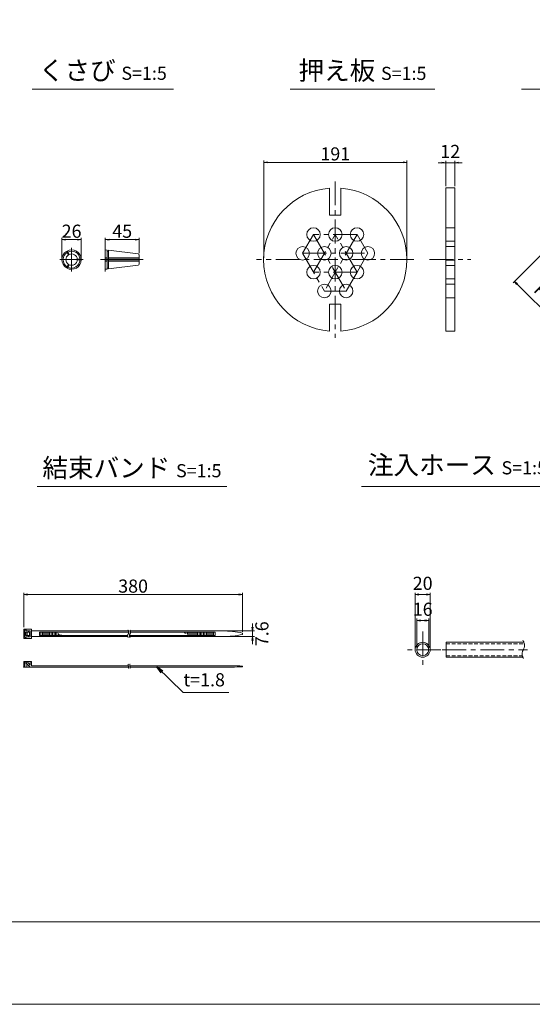
# Model space of a CAD drawing. Units: millimetres. Extents: x 0 to 1297, y 0 to 594.
# Drawn here: x 332 to 469, y 0 to 262 of the extents above; entities that cross this region are included whole.
import ezdxf
from ezdxf.enums import TextEntityAlignment as Align

# ---------------------------------------------------------------- set-up
doc = ezdxf.new("R2010")
doc.units = ezdxf.units.MM
doc.linetypes.add('CENTER', pattern=[101.6, 63.5, -12.7, 12.7, -12.7])
doc.linetypes.add('DASHED', pattern=[1.5, 1, -0.5])
doc.layers.get('Defpoints').update_dxf_attribs({"lineweight": 13})
for name, color, linetype, lineweight in [('C-TTL', 2, 'Continuous', 18), ('D-BMK', 2, 'CENTER', 13), ('D-MTR', 7, 'Continuous', 13), ('D-MTR-TXT', 7, 'Continuous', 13), ('D-STR-HTXT', 7, 'Continuous', 13), ('D-STR-MTXT', 7, 'Continuous', 13), ('D-STR-STR1', 1, 'Continuous', 18), ('D-STR-TXT', 7, 'Continuous', 13), ('D-STR1', 1, 'Continuous', 13)]:
    doc.layers.add(name, color=color, linetype=linetype, lineweight=lineweight)
doc.layers.add('C-TTL2', color=2, linetype='Continuous', lineweight=18, plot=False)
doc.styles.add('MSG', font='MS Gothic.ttf')
doc.styles.add('YOKO_GOTHIC', font='MS Gothic.ttf')
doc.dimstyles.new('DIM10', dxfattribs={"dimscale": 0, "dimtxt": 3.5, "dimasz": 1, "dimexe": 0.5, "dimexo": 0.5, "dimgap": 1, "dimtad": 1, "dimdec": 0, "dimlfac": 10, "dimzin": 0, "dimdsep": 46, "dimtxsty": 'MSG', "dimblk": 'ehd5-4 _OPEN', "dimcen": 0.09, "dimclrd": 256, "dimclre": 256, "dimadec": 0, "dimazin": 0, "dimtfac": 1, "dimtdec": 0, "dimtmove": 2, "dimatfit": 3, "dimldrblk": 'ehd5-4 _OPEN', "dimfxl": 1, "dimtolj": 1, "dimtzin": 0, "dimlwd": -1, "dimlwe": -1, "dimarcsym": 0})
doc.dimstyles.new('DIM5', dxfattribs={"dimscale": 0, "dimtxt": 3.5, "dimasz": 1, "dimexe": 0.5, "dimexo": 0.5, "dimgap": 0.5, "dimtad": 1, "dimdec": 0, "dimlfac": 5, "dimzin": 0, "dimdsep": 46, "dimtxsty": 'MSG', "dimblk": 'ehd5-4 _OPEN', "dimcen": 0.09, "dimclrd": 256, "dimclre": 256, "dimadec": 0, "dimazin": 0, "dimtfac": 1, "dimtdec": 0, "dimtmove": 2, "dimatfit": 3, "dimldrblk": 'ehd5-4 _OPEN', "dimfxl": 1, "dimtolj": 1, "dimtzin": 0, "dimlwd": -1, "dimlwe": -1, "dimarcsym": 0})

# ---------------------------------------------------------------- blocks, each defined once
blk = doc.blocks.new('ehd5-4 _OPEN')
at = {"color": 0, "linetype": 'ByBlock', "lineweight": -2}
for p, q in [((-1, 0.166667), (0, 0)), ((-1, -0.166667), (0, 0)), ((0, 0), (-1, 0))]:
    blk.add_line(p, q, dxfattribs=at)
blk = doc.blocks.new('*D92')
at = {"layer": 'D-MTR-TXT', "transparency": 16777216}
for p, q in [((333.36, 100.5), (333.36, 109.7)), ((390.7, 109.2), (334.36, 109.2)), ((391.7, 99.25), (391.7, 109.7))]:
    blk.add_line(p, q, dxfattribs=at)
at = {"layer": 'Defpoints', "color": 0, "transparency": 16777216}
for p in [(333.36, 109.2), (333.36, 100), (391.7, 98.75)]:
    blk.add_point(p, dxfattribs=at)
at = {"layer": 'D-MTR-TXT', "transparency": 16777216, "rotation": 180}
blk.add_blockref('ehd5-4 _OPEN', (333.36, 109.2), dxfattribs=at)
at = {"layer": 'D-MTR-TXT', "transparency": 16777216}
blk.add_blockref('ehd5-4 _OPEN', (391.7, 109.2), dxfattribs=at)
at = {"layer": 'D-MTR-TXT', "color": 0, "transparency": 16777216, "insert": (362.53, 111.45), "char_height": 3.5, "attachment_point": 5, "style": 'MSG'}
blk.add_mtext('\\A1;380', dxfattribs=at)
blk = doc.blocks.new('*D93')
at = {"layer": 'D-MTR-TXT', "transparency": 16777216}
for p, q in [((394.39, 100.51), (394.39, 101.51)), ((386.9, 99.51), (394.89, 99.51)), ((386.9, 97.99), (394.89, 97.99)), ((394.39, 99.51), (394.39, 97.99)), ((394.39, 96.99), (394.39, 95.99))]:
    blk.add_line(p, q, dxfattribs=at)
at = {"layer": 'Defpoints', "color": 0, "transparency": 16777216}
for p in [(386.4, 99.51), (386.4, 97.99), (394.39, 97.99)]:
    blk.add_point(p, dxfattribs=at)
at = {"layer": 'D-MTR-TXT', "transparency": 16777216}
for p, rotation in [((394.39, 99.51), 270), ((394.39, 97.99), 90)]:
    blk.add_blockref('ehd5-4 _OPEN', p, dxfattribs=dict(at, rotation=rotation))
at = {"layer": 'D-MTR-TXT', "color": 0, "transparency": 16777216, "insert": (396.87, 98.75), "char_height": 3.5, "attachment_point": 5, "rotation": 90, "style": 'MSG'}
blk.add_mtext('\\A1;7.6', dxfattribs=at)
blk = doc.blocks.new('*D94')
at = {"layer": 'D-MTR-TXT', "transparency": 16777216}
for p, q in [((437.75, 95), (437.75, 109.7)), ((440.75, 109.2), (438.75, 109.2)), ((441.75, 95), (441.75, 109.7))]:
    blk.add_line(p, q, dxfattribs=at)
at = {"layer": 'Defpoints', "color": 0, "transparency": 16777216}
for p in [(437.75, 109.2), (437.75, 94.5), (441.75, 94.5)]:
    blk.add_point(p, dxfattribs=at)
at = {"layer": 'D-MTR-TXT', "transparency": 16777216, "rotation": 180}
blk.add_blockref('ehd5-4 _OPEN', (437.75, 109.2), dxfattribs=at)
at = {"layer": 'D-MTR-TXT', "transparency": 16777216}
blk.add_blockref('ehd5-4 _OPEN', (441.75, 109.2), dxfattribs=at)
at = {"layer": 'D-MTR-TXT', "color": 0, "transparency": 16777216, "insert": (439.75, 112.2), "char_height": 3.5, "attachment_point": 5, "style": 'MSG'}
blk.add_mtext('\\A1;20', dxfattribs=at)
blk = doc.blocks.new('*D95')
at = {"layer": 'D-MTR-TXT', "transparency": 16777216}
for p, q in [((438.15, 95), (438.15, 102.78)), ((441.35, 95), (441.35, 102.78)), ((440.35, 102.28), (439.15, 102.28))]:
    blk.add_line(p, q, dxfattribs=at)
at = {"layer": 'Defpoints', "color": 0, "transparency": 16777216}
for p in [(438.15, 102.28), (438.15, 94.5), (441.35, 94.5)]:
    blk.add_point(p, dxfattribs=at)
at = {"layer": 'D-MTR-TXT', "transparency": 16777216, "rotation": 180}
blk.add_blockref('ehd5-4 _OPEN', (438.15, 102.28), dxfattribs=at)
at = {"layer": 'D-MTR-TXT', "transparency": 16777216}
blk.add_blockref('ehd5-4 _OPEN', (441.35, 102.28), dxfattribs=at)
at = {"layer": 'D-MTR-TXT', "color": 0, "transparency": 16777216, "insert": (439.75, 105.28), "char_height": 3.5, "attachment_point": 5, "style": 'MSG'}
blk.add_mtext('\\A1;16', dxfattribs=at)
blk = doc.blocks.new('*D145')
at = {"layer": 'D-MTR', "transparency": 16777216}
for p, q in [((355.12, 201.55), (355.12, 204.28)), ((356.12, 203.78), (363.12, 203.78)), ((364.12, 200.16), (364.12, 204.28))]:
    blk.add_line(p, q, dxfattribs=at)
at = {"layer": 'Defpoints', "color": 0, "transparency": 16777216}
for p in [(364.12, 203.78), (355.12, 201.05), (364.12, 199.66)]:
    blk.add_point(p, dxfattribs=at)
at = {"layer": 'D-MTR', "transparency": 16777216, "rotation": 180}
blk.add_blockref('ehd5-4 _OPEN', (355.12, 203.78), dxfattribs=at)
at = {"layer": 'D-MTR', "transparency": 16777216}
blk.add_blockref('ehd5-4 _OPEN', (364.12, 203.78), dxfattribs=at)
at = {"layer": 'D-MTR', "color": 0, "transparency": 16777216, "insert": (359.62, 206.03), "char_height": 3.5, "attachment_point": 5, "style": 'MSG'}
blk.add_mtext('\\A1;45', dxfattribs=at)
blk = doc.blocks.new('*D146')
at = {"layer": 'D-MTR', "transparency": 16777216}
for p, q in [((343.53, 198.96), (343.53, 204.28)), ((344.53, 203.78), (347.71, 203.78)), ((348.71, 198.96), (348.71, 204.28))]:
    blk.add_line(p, q, dxfattribs=at)
at = {"layer": 'Defpoints', "color": 0, "transparency": 16777216}
for p in [(348.71, 203.78), (343.53, 198.46), (348.71, 198.46)]:
    blk.add_point(p, dxfattribs=at)
at = {"layer": 'D-MTR', "transparency": 16777216, "rotation": 180}
blk.add_blockref('ehd5-4 _OPEN', (343.53, 203.78), dxfattribs=at)
at = {"layer": 'D-MTR', "transparency": 16777216}
blk.add_blockref('ehd5-4 _OPEN', (348.71, 203.78), dxfattribs=at)
at = {"layer": 'D-MTR', "color": 0, "transparency": 16777216, "insert": (346.12, 206.03), "char_height": 3.5, "attachment_point": 5, "style": 'MSG'}
blk.add_mtext('\\A1;26', dxfattribs=at)
blk = doc.blocks.new('*D162')
at = {"layer": 'D-MTR', "transparency": 16777216}
for p, q in [((479.7, 208.15), (463.86, 192.31)), ((464.92, 191.96), (483.59, 173.29)), ((499.78, 188.07), (483.94, 172.23))]:
    blk.add_line(p, q, dxfattribs=at)
at = {"layer": 'Defpoints', "color": 0, "transparency": 16777216}
for p in [(480.05, 208.5), (500.13, 188.42), (484.3, 172.58)]:
    blk.add_point(p, dxfattribs=at)
at = {"layer": 'D-MTR', "transparency": 16777216}
for p, rotation in [((464.21, 192.67), 135), ((484.3, 172.58), 315)]:
    blk.add_blockref('ehd5-4 _OPEN', p, dxfattribs=dict(at, rotation=rotation))
at = {"layer": 'D-MTR', "color": 0, "transparency": 16777216, "insert": (476.48, 185.26), "char_height": 3.5, "attachment_point": 5, "rotation": 315, "style": 'MSG'}
blk.add_mtext('\\A1;PCD284', dxfattribs=at)
blk = doc.blocks.new('*D185')
at = {"layer": 'D-MTR', "transparency": 16777216}
for p, q in [((444.9, 224.29), (443.9, 224.29)), ((445.9, 218.06), (445.9, 224.79)), ((445.9, 224.29), (448.3, 224.29)), ((448.3, 218.06), (448.3, 224.79)), ((449.3, 224.29), (450.3, 224.29))]:
    blk.add_line(p, q, dxfattribs=at)
at = {"layer": 'Defpoints', "color": 0, "transparency": 16777216}
for p in [(448.3, 224.29), (445.9, 217.56), (448.3, 217.56)]:
    blk.add_point(p, dxfattribs=at)
at = {"layer": 'D-MTR', "transparency": 16777216}
blk.add_blockref('ehd5-4 _OPEN', (445.9, 224.29), dxfattribs=at)
at = {"layer": 'D-MTR', "transparency": 16777216, "rotation": 180}
blk.add_blockref('ehd5-4 _OPEN', (448.3, 224.29), dxfattribs=at)
at = {"layer": 'D-MTR', "color": 0, "transparency": 16777216, "insert": (447.1, 227.29), "char_height": 3.5, "attachment_point": 5, "style": 'MSG'}
blk.add_mtext('\\A1;12', dxfattribs=at)
blk = doc.blocks.new('*D186')
at = {"layer": 'D-MTR', "transparency": 16777216}
for p, q in [((397.35, 198.96), (397.35, 224.88)), ((398.35, 224.38), (434.55, 224.38)), ((435.55, 198.96), (435.55, 224.88))]:
    blk.add_line(p, q, dxfattribs=at)
at = {"layer": 'Defpoints', "color": 0, "transparency": 16777216}
for p in [(435.55, 224.38), (397.35, 198.46), (435.55, 198.46)]:
    blk.add_point(p, dxfattribs=at)
at = {"layer": 'D-MTR', "transparency": 16777216, "rotation": 180}
blk.add_blockref('ehd5-4 _OPEN', (397.35, 224.38), dxfattribs=at)
at = {"layer": 'D-MTR', "transparency": 16777216}
blk.add_blockref('ehd5-4 _OPEN', (435.55, 224.38), dxfattribs=at)
at = {"layer": 'D-MTR', "color": 0, "transparency": 16777216, "insert": (416.45, 226.63), "char_height": 3.5, "attachment_point": 5, "style": 'MSG'}
blk.add_mtext('\\A1;191', dxfattribs=at)

msp = doc.modelspace()

# ---------------------------------------------------------------- linework, layer by layer
at = {"layer": 'C-TTL'}
msp.add_line((819, 22), (22, 22), dxfattribs=at)
at = {"layer": 'C-TTL2'}
msp.add_lwpolyline([(0, 0), (841, 0), (841, 594), (0, 594)], close=True, dxfattribs=at)
at = {"layer": 'D-BMK', "ltscale": 0.1, "transparency": 33554687}
for p, q in [((416.446, 219.301), (416.446, 177.624)), ((410.646, 205.16), (407.746, 200.137)), ((422.246, 205.16), (410.646, 205.16)), ((410.646, 205.16), (419.346, 190.091)), ((410.646, 195.114), (416.446, 205.16)), ((422.246, 205.16), (413.546, 190.091)), ((422.246, 195.114), (416.446, 205.16)), ((425.146, 200.137), (422.246, 205.16)), ((407.746, 200.137), (413.546, 190.091)), ((407.746, 200.137), (425.146, 200.137)), ((422.246, 195.114), (425.146, 200.137)), ((425.146, 200.137), (422.246, 195.114)), ((437.412, 198.463), (395.48, 198.463)), ((441.59, 198.463), (452.616, 198.463)), ((422.246, 195.114), (410.646, 195.114)), ((419.346, 190.091), (422.246, 195.114)), ((413.546, 190.091), (419.346, 190.091))]:
    msp.add_line(p, q, dxfattribs=at)
at = {"layer": 'D-BMK', "ltscale": 0.1}
for p, q in [((346.122, 201.594), (346.122, 195.331)), ((355.119, 201.594), (355.119, 195.331)), ((342.991, 198.463), (349.253, 198.463)), ((353.824, 198.463), (365.197, 198.463))]:
    msp.add_line(p, q, dxfattribs=at)
at = {"layer": 'D-BMK', "linetype": 'CENTER', "ltscale": 0.1}
for p, q in [((439.751, 99.345), (439.751, 89.663)), ((444.592, 94.504), (434.91, 94.504)), ((444.981, 94.504), (467.747, 94.504))]:
    msp.add_line(p, q, dxfattribs=at)
for centre, radius, start, end in [((360.58, 99.159), 0.802, 325.10206, 45.50084), ((361.058, 99.159), 0.802, 325.10206, 45.50084), ((361.771, 98.238), 0.705, 139.15049, 221.05824), ((362.25, 98.238), 0.705, 139.15049, 221.05824), ((361.582, 90.387), 0.399, 138.94176, 220.84951), ((360.908, 89.866), 0.454, 314.49916, 34.89794), ((362.018, 90.387), 0.399, 138.94176, 220.84951), ((361.344, 89.866), 0.454, 314.49916, 34.89794)]:
    msp.add_arc(centre, radius, start, end, dxfattribs=at)
at = {"layer": 'D-BMK', "ltscale": 0.1}
for centre, radius, start, end in [((468.308, 93.381), 2.036, 146.51198, 216.30699), ((464.442, 95.646), 2.45, 332.23444, 34.08556)]:
    msp.add_arc(centre, radius, start, end, dxfattribs=at)
at = {"layer": 'D-STR-STR1'}
for p, q in [((344.751, 200.661), (345.288, 199.732)), ((344.904, 200.748), (345.44, 199.82)), ((355.119, 201.053), (355.119, 198.55)), ((355.119, 201.053), (355.65, 200.987)), ((355.65, 200.987), (355.65, 198.55)), ((355.65, 200.71), (355.973, 200.71)), ((355.973, 200.948), (363.838, 199.982)), ((355.973, 200.948), (355.973, 198.55)), ((364.119, 199.665), (364.119, 198.55)), ((344.751, 196.265), (345.288, 197.193)), ((344.904, 196.177), (345.44, 197.106)), ((348.71, 198.55), (347.638, 198.55)), ((348.71, 198.375), (347.638, 198.375)), ((355.119, 198.896), (355.65, 198.896)), ((355.119, 198.55), (364.119, 198.55)), ((355.119, 198.375), (364.119, 198.375)), ((355.119, 195.872), (355.119, 198.375)), ((355.119, 198.03), (355.65, 198.03)), ((355.65, 195.938), (355.65, 198.375)), ((355.973, 198.896), (364.119, 198.896)), ((355.973, 195.977), (355.973, 198.375)), ((355.973, 198.03), (364.119, 198.03)), ((355.973, 195.977), (363.838, 196.943)), ((364.119, 197.261), (364.119, 198.375)), ((355.119, 195.872), (355.65, 195.938)), ((355.65, 196.215), (355.973, 196.215)), ((445.997, 92.504), (445.997, 96.504)), ((445.997, 96.504), (466.737, 96.504)), ((445.997, 92.504), (466.471, 92.504))]:
    msp.add_line(p, q, dxfattribs=at)
at = {"layer": 'D-STR-STR1', "linetype": 'DASHED'}
for p, q in [((445.997, 96.104), (466.849, 96.104)), ((445.997, 92.904), (466.329, 92.904))]:
    msp.add_line(p, q, dxfattribs=at)
at = {"layer": 'D-STR-STR1'}
for radius in [2, 1.6]:
    msp.add_circle((439.751, 94.504), radius, dxfattribs=at)
for centre, radius, start, end in [((346.122, 198.463), 2.59, 121.94322, 238.05678), ((346.122, 198.463), 2.248, 122.23952, 177.76048), ((346.122, 198.463), 1.519, 123.31519, 236.68481), ((346.122, 198.463), 2.59, 1.94322, 118.05678), ((346.122, 198.463), 2.248, 2.23952, 117.76048), ((346.122, 198.463), 1.519, 3.31519, 116.68481), ((363.799, 199.665), 0.32, 0, 83), ((346.122, 198.463), 2.248, 182.23952, 237.76048), ((346.122, 198.463), 2.59, 241.94322, 358.05678), ((346.122, 198.463), 2.248, 242.23952, 357.76048), ((346.122, 198.463), 1.519, 243.31519, 356.68481), ((363.799, 197.261), 0.32, 277, 0)]:
    msp.add_arc(centre, radius, start, end, dxfattribs=at)
at = {"layer": 'D-STR-TXT', "ltscale": 0.05}
for p, q in [((335.614, 243.922), (373.316, 243.922)), ((404.395, 243.922), (443.004, 243.922)), ((466.097, 243.922), (525.164, 243.922)), ((336.946, 138.015), (387.499, 138.015)), ((423.415, 138.015), (476.066, 138.015))]:
    msp.add_line(p, q, dxfattribs=at)
at = {"layer": 'D-STR1', "transparency": 33554687}
for p, q in [((414.946, 217.504), (414.946, 210.304)), ((417.946, 217.504), (417.946, 210.304)), ((445.903, 217.563), (445.903, 179.363)), ((445.903, 217.563), (448.303, 217.563)), ((448.303, 179.363), (448.303, 217.563)), ((417.946, 210.304), (414.946, 210.304)), ((445.903, 206.96), (448.303, 206.96)), ((445.903, 203.36), (448.303, 203.36)), ((445.903, 201.937), (448.303, 201.937)), ((445.903, 198.337), (448.303, 198.337)), ((445.903, 196.914), (448.303, 196.914)), ((445.903, 193.314), (448.303, 193.314)), ((445.903, 191.891), (448.303, 191.891)), ((417.946, 186.622), (414.946, 186.622)), ((414.946, 186.622), (414.946, 179.422)), ((417.946, 186.622), (417.946, 179.422)), ((445.903, 188.291), (448.303, 188.291)), ((445.903, 179.363), (448.303, 179.363))]:
    msp.add_line(p, q, dxfattribs=at)
at = {"layer": 'D-STR1'}
for p, q in [((335.419, 100), (333.359, 100)), ((333.359, 100), (333.359, 97.5)), ((333.66, 99.761), (333.972, 99.761)), ((333.66, 97.739), (333.66, 99.761)), ((333.972, 99.528), (333.972, 99.761)), ((335.419, 100), (335.419, 97.5)), ((335.419, 97.5), (333.359, 97.5)), ((333.66, 97.739), (333.972, 97.739)), ((333.963, 98.312), (333.963, 99.188)), ((334.87, 99.188), (333.963, 99.188)), ((334.87, 98.312), (333.963, 98.312)), ((333.972, 99.528), (335.116, 99.528)), ((333.972, 97.972), (333.972, 97.739)), ((333.972, 97.972), (335.116, 97.972)), ((334.238, 98.312), (334.238, 99.188)), ((334.607, 99.528), (334.607, 99.188)), ((334.607, 97.972), (334.607, 98.312)), ((334.87, 99.188), (334.87, 98.312)), ((335.116, 99.528), (335.116, 97.972)), ((335.419, 99.51), (361.31, 99.51)), ((335.419, 97.99), (361.104, 97.99)), ((337.547, 99.178), (361.382, 99.178)), ((337.547, 99.178), (337.547, 98.322)), ((337.547, 98.322), (361.071, 98.322)), ((337.936, 99.178), (337.936, 98.322)), ((338.326, 99.178), (338.326, 98.322)), ((338.715, 99.178), (338.715, 98.322)), ((339.105, 99.178), (339.105, 98.322)), ((339.494, 99.178), (339.494, 98.322)), ((339.884, 99.178), (339.884, 98.322)), ((340.273, 99.178), (340.273, 98.322)), ((340.663, 99.178), (340.663, 98.322)), ((341.052, 99.178), (341.052, 98.322)), ((341.442, 99.178), (341.442, 98.322)), ((341.831, 99.178), (341.831, 98.322)), ((342.22, 99.048), (342.22, 98.322)), ((342.61, 98.851), (342.61, 98.322)), ((342.999, 98.653), (342.999, 98.322)), ((343.389, 98.455), (343.389, 98.322)), ((361.549, 98.322), (384.402, 98.322)), ((361.582, 97.99), (386.4, 97.99)), ((361.789, 99.51), (386.4, 99.51)), ((361.86, 99.178), (384.402, 99.178)), ((376.223, 99.178), (376.223, 98.907)), ((376.612, 99.178), (376.612, 98.751)), ((377.002, 99.178), (377.002, 98.595)), ((377.391, 99.178), (377.391, 98.439)), ((377.781, 99.178), (377.781, 98.322)), ((378.17, 99.178), (378.17, 98.322)), ((378.56, 99.178), (378.56, 98.322)), ((378.949, 99.178), (378.949, 98.322)), ((379.339, 99.178), (379.339, 98.322)), ((379.728, 99.178), (379.728, 98.322)), ((380.118, 99.178), (380.118, 98.322)), ((380.507, 99.178), (380.507, 98.322)), ((380.896, 99.178), (380.896, 98.322)), ((381.286, 99.178), (381.286, 98.322)), ((381.675, 99.178), (381.675, 98.322)), ((382.065, 99.178), (382.065, 98.322)), ((382.454, 99.178), (382.454, 98.322)), ((382.844, 99.178), (382.844, 98.322)), ((383.233, 99.178), (383.233, 98.322)), ((383.623, 99.178), (383.623, 98.322)), ((384.012, 99.178), (384.012, 98.322)), ((384.402, 99.178), (384.402, 98.322)), ((391.697, 98.951), (391.697, 98.549)), ((333.359, 91.37), (335.419, 91.37)), ((333.359, 89.87), (333.359, 91.37)), ((333.359, 89.87), (361.362, 89.87)), ((333.66, 89.87), (333.66, 91.37)), ((333.963, 91.025), (334.238, 91.33)), ((333.963, 91.025), (335.047, 89.87)), ((334.145, 91.226), (334.145, 91.37)), ((334.145, 89.87), (334.145, 90.861)), ((334.238, 91.33), (335.116, 90.362)), ((335.116, 91.37), (335.116, 90.362)), ((335.419, 90.23), (335.419, 91.37)), ((335.419, 90.23), (361.204, 90.23)), ((361.64, 90.23), (388.882, 90.23)), ((361.798, 89.87), (388.882, 89.87)), ((391.697, 89.975), (391.697, 90.125))]:
    msp.add_line(p, q, dxfattribs=at)
at = {"layer": 'D-STR1', "transparency": 33554687}
for centre in [(410.646, 205.16), (416.446, 205.16), (422.246, 205.16), (407.746, 200.137), (413.546, 200.137), (419.346, 200.137), (425.146, 200.137), (410.646, 195.114), (416.446, 195.114), (422.246, 195.114), (413.546, 190.091), (419.346, 190.091)]:
    msp.add_circle(centre, 1.8, dxfattribs=at)
for start, end in [(94.50431, 265.49569), (274.50431, 85.49569)]:
    msp.add_arc((416.446, 198.463), 19.1, start, end, dxfattribs=at)
at = {"layer": 'D-STR1'}
for centre, radius, start, end in [((386.21, 72.316), 27.195, 78.3597, 89.59991), ((386.21, 125.184), 27.195, 270.40009, 281.6403), ((387.189, 7.056), 83.192, 86.8938, 88.83406), ((387.189, 173.045), 83.192, 271.16594, 273.1062)]:
    msp.add_arc(centre, radius, start, end, dxfattribs=at)
msp.add_point((333.359, 89.87), dxfattribs=at)

# ---------------------------------------------------------------- texts
at = {"layer": 'D-STR-HTXT', "style": 'YOKO_GOTHIC'}
msp.add_text('t=1.8', height=3.5, dxfattribs=at).set_placement((381.48, 83.643), align=Align.BOTTOM_CENTER)
at = {"layer": 'D-STR-HTXT', "char_height": 5, "style": 'YOKO_GOTHIC'}
for s, insert, attachment_point in [('{\\fMS PGothic|b0|i0|c128|p50;くさび} {\\H0.7x;S=1:5}', (354.465, 248.872), 5), ('{\\fMS PGothic|b0|i0|c128|p50;押え板} {\\H0.7x;S=1:5}', (423.7, 248.844), 5), ('{\\fMS PGothic|b0|i0|c128|p50;注入ホース} {\\H0.7x;S=1:5}', (425.144, 146.232), 1), ('{\\fMS PGothic|b0|i0|c128|p50;結束バンド} {\\H0.7x;S=1:5}', (362.222, 142.951), 5)]:
    msp.add_mtext_dynamic_manual_height_columns(s, width=85.4467, gutter_width=12.5, heights=[0], dxfattribs=dict(at, insert=insert, attachment_point=attachment_point))

# ---------------------------------------------------------------- dimensions: what is measured, and where the dimension line sits
at = {"layer": 'D-MTR', "transparency": 33554687}
for base, p1, p2, picture, middle in [((435.546, 224.377), (397.346, 198.463), (435.546, 198.463), '*D186', (416.446, 226.627)), ((448.303, 224.294), (445.903, 217.563), (448.303, 217.563), '*D185', (447.103, 227.294)), ((348.712, 203.782), (343.532, 198.463), (348.712, 198.463), '*D146', (346.122, 206.032)), ((364.119, 203.782), (355.119, 201.053), (364.119, 199.665), '*D145', (359.619, 206.032))]:
    dim = msp.add_linear_dim(base=base, p1=p1, p2=p2, dimstyle='DIM5', override={"dimscale": 1}, dxfattribs=at)
    dim.commit()
    dim.dimension.update_dxf_attribs({"geometry": picture, "text_midpoint": middle})
dim = msp.add_linear_dim(base=(484.296, 172.585), p1=(480.051, 208.504), p2=(500.133, 188.422), angle=315, text='PCD<>', dimstyle='DIM10', override={"dimscale": 1}, dxfattribs=at)
dim.commit()
dim.dimension.update_dxf_attribs({"geometry": '*D162', "text_midpoint": (476.478, 185.261), "dimtype": 161})
at = {"layer": 'D-MTR-TXT'}
dim = msp.add_linear_dim(base=(333.359, 109.205), p1=(391.697, 98.75), p2=(333.359, 100), text='380', dimstyle='DIM5', override={"dimscale": 1}, dxfattribs=at)
dim.commit()
dim.dimension.update_dxf_attribs({"geometry": '*D92', "text_midpoint": (362.528, 111.455)})
for base, p1, p2, picture, middle in [((437.751, 109.205), (441.751, 94.504), (437.751, 94.504), '*D94', (439.751, 112.205)), ((438.151, 102.277), (441.351, 94.504), (438.151, 94.504), '*D95', (439.751, 105.277))]:
    dim = msp.add_linear_dim(base=base, p1=p1, p2=p2, dimstyle='DIM5', override={"dimscale": 1}, dxfattribs=at)
    dim.commit()
    dim.dimension.update_dxf_attribs({"geometry": picture, "text_midpoint": middle})
dim = msp.add_linear_dim(base=(394.392, 97.99), p1=(386.4, 99.51), p2=(386.4, 97.99), angle=90, dimstyle='DIM5', override={"dimscale": 1, "dimdec": 1}, dxfattribs=at)
dim.commit()
dim.dimension.update_dxf_attribs({"geometry": '*D93', "text_midpoint": (396.868, 98.75), "dimtype": 160})

# ---------------------------------------------------------------- leaders
at = {"layer": 'D-STR-MTXT'}
msp.add_leader([(368.833, 89.967), (375.886, 83.124), (388.087, 83.124)], dimstyle='DIM5', override={"dimscale": 1, "dimasz": 2}, dxfattribs=at)

doc.saveas('drawing.dxf')
